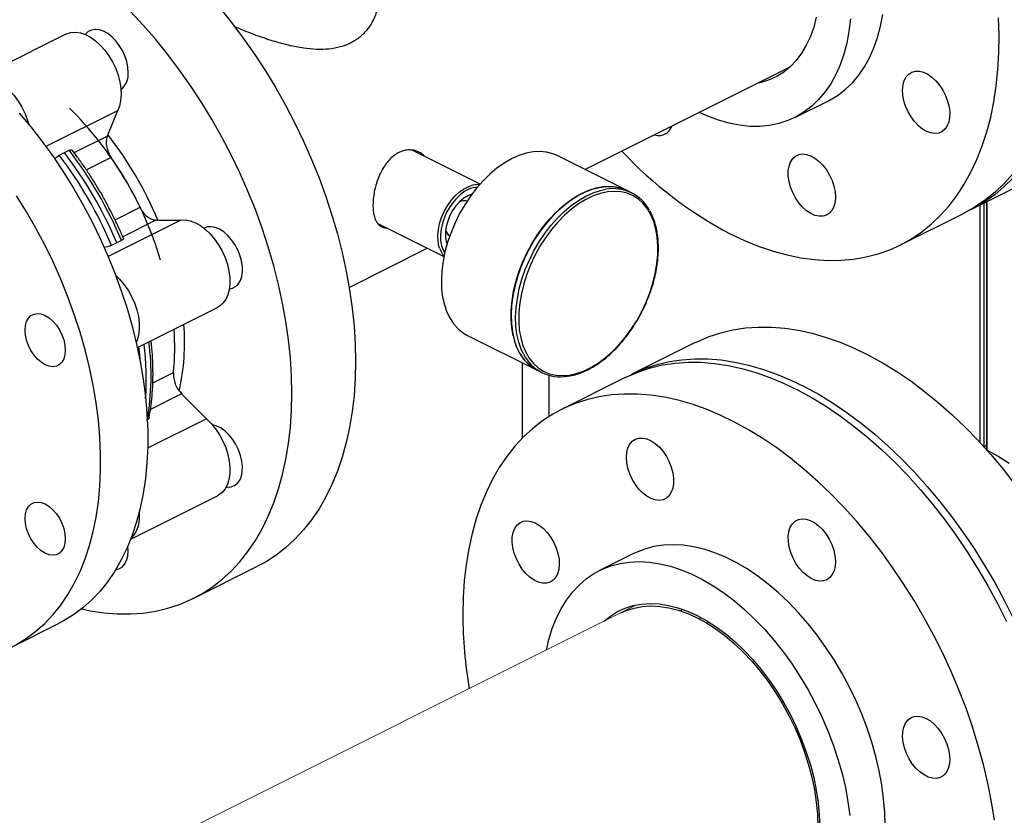
# Model space of a CAD drawing. Extents: x 18.2 to 35.9, y 7.8 to 18.3.
# Drawn here: x 31.1 to 31.9, y 9.4 to 10.1 of the extents above; entities that cross this region are included whole.
import ezdxf

# ---------------------------------------------------------------- set-up
doc = ezdxf.new("R2010")
doc.units = 0
doc.header["$LTSCALE"] = 0.2
doc.header["$MEASUREMENT"] = 0

msp = doc.modelspace()

# ---------------------------------------------------------------- linework, layer by layer
at = {"color": 7, "linetype": 'Continuous'}
for p, q in [((31.0958, 10.0879), (31.02725, 10.05362)), ((31.52346, 9.97638), (31.69247, 10.06088)), ((31.6963, 10.01912), (31.72414, 10.03304)), ((31.13815, 10.02466), (31.07932, 9.99524)), ((31.13815, 10.02466), (31.12968, 10.00387)), ((31.10248, 9.99027), (31.12968, 10.00387)), ((31.09026, 9.98811), (31.09444, 9.99037)), ((31.09444, 9.99037), (31.09846, 9.99221)), ((31.43713, 9.96434), (31.38157, 9.99212)), ((31.13311, 9.98629), (31.11261, 9.97604)), ((31.55816, 9.95903), (31.50071, 9.98775)), ((31.84156, 9.94326), (31.89393, 9.96945)), ((31.56196, 9.95713), (31.55816, 9.95903)), ((31.42107, 9.95014), (31.42112, 9.95071)), ((31.85242, 9.7482), (31.85242, 9.94869)), ((31.85431, 9.94964), (31.85431, 9.74603)), ((31.85503, 9.74515), (31.85503, 9.95)), ((31.13622, 9.93484), (31.15694, 9.94519)), ((31.78353, 9.91425), (31.83601, 9.94049)), ((31.84893, 9.94695), (31.84893, 9.75138)), ((31.19032, 9.93467), (31.13049, 9.90475)), ((31.16989, 9.93452), (31.1426, 9.92087)), ((31.16989, 9.93452), (31.19032, 9.93467)), ((31.35281, 9.93173), (31.40723, 9.90453)), ((31.40852, 9.92552), (31.40895, 9.9259)), ((31.13763, 9.91588), (31.13333, 9.91383)), ((31.14153, 9.91793), (31.13763, 9.91588)), ((31.32919, 9.87924), (31.39349, 9.91139)), ((31.1546, 9.82971), (31.22071, 9.86276)), ((31.42664, 9.83962), (31.4841, 9.81089)), ((31.61442, 9.83377), (31.56205, 9.80759)), ((31.47165, 9.81711), (31.47165, 9.75483)), ((31.4841, 9.81089), (31.48789, 9.80899)), ((31.16738, 9.80052), (31.18439, 9.80903)), ((31.49399, 9.77292), (31.49399, 9.8067)), ((31.55651, 9.80481), (31.50403, 9.77857)), ((31.19112, 9.79147), (31.16543, 9.77863)), ((31.19112, 9.79147), (31.21156, 9.77089)), ((31.21156, 9.77089), (31.16308, 9.74666)), ((31.85242, 9.7482), (31.85431, 9.74914)), ((31.14911, 9.67161), (31.22071, 9.70741)), ((31.56342, 9.65978), (31.53558, 9.64586)), ((31.20072, 9.62285), (31.2532, 9.64909)), ((31.61851, 9.6056), (31.6188, 9.60734)), ((31.05132, 9.58308), (31.0901, 9.60247)), ((31.62481, 9.602), (31.62511, 9.60373))]:
    msp.add_line(p, q, dxfattribs=at)
at = {"color": 7, "linetype": 'Continuous', "lineweight": 0}
msp.add_line((31.56586, 9.61763), (29.81336, 8.74138), dxfattribs=at)
at = {"color": 7, "linetype": 'Continuous', "flags": 128}
for points in [[(31.28194, 9.79187), (31.28163, 9.80631), (31.28071, 9.82101), (31.27917, 9.83594), (31.27703, 9.85106), (31.27428, 9.86632), (31.27094, 9.88168), (31.26702, 9.89709), (31.26252, 9.91253), (31.25746, 9.92793), (31.25185, 9.94326), (31.24571, 9.95848), (31.23905, 9.97354), (31.2319, 9.98841), (31.22427, 10.00303), (31.21618, 10.01737), (31.20767, 10.03139), (31.19874, 10.04506), (31.18943, 10.05832), (31.17977, 10.07115), (31.16977, 10.08351), (31.15946, 10.09537), (31.14889, 10.10668)], [(31.22225, 10.10975), (31.23225, 10.09739), (31.24191, 10.08456), (31.25122, 10.0713), (31.26015, 10.05763), (31.26867, 10.04361), (31.27675, 10.02927), (31.28438, 10.01465), (31.29153, 9.99978), (31.29819, 9.98472), (31.30433, 9.9695), (31.30994, 9.95417), (31.315, 9.93877), (31.3195, 9.92333), (31.32342, 9.90792), (31.32676, 9.89256), (31.32951, 9.8773), (31.33165, 9.86218), (31.33319, 9.84725), (31.33411, 9.83255), (31.33442, 9.81811)], [(31.72414, 10.03304), (31.72545, 10.03372), (31.73204, 10.03769), (31.7382, 10.04242), (31.7439, 10.04789), (31.74912, 10.05407), (31.75382, 10.06094), (31.75798, 10.06844), (31.76159, 10.07656), (31.76462, 10.08525), (31.76706, 10.09447), (31.76891, 10.10417)], [(31.7423, 10.10039), (31.74107, 10.09025), (31.73922, 10.08055), (31.73678, 10.07133), (31.73374, 10.06264), (31.73014, 10.05452), (31.72597, 10.04701), (31.72127, 10.04015), (31.71606, 10.03397), (31.71036, 10.0285), (31.7042, 10.02377), (31.69761, 10.0198), (31.69062, 10.0166), (31.68327, 10.01421), (31.67559, 10.01261), (31.66762, 10.01184), (31.65939, 10.01188), (31.65096, 10.01274), (31.64235, 10.01442), (31.63362, 10.0169), (31.6248, 10.02017), (31.61756, 10.02343)], [(31.64378, 9.92313), (31.65544, 9.91767), (31.66707, 9.91299), (31.67864, 9.90909), (31.6901, 9.90598), (31.70144, 9.90367), (31.71262, 9.90218), (31.7236, 9.90149), (31.73437, 9.90162), (31.74488, 9.90256), (31.75511, 9.90432), (31.76502, 9.90688), (31.77461, 9.91024), (31.78382, 9.9144), (31.79265, 9.91933), (31.80106, 9.92502), (31.80903, 9.93147), (31.81654, 9.93864), (31.82357, 9.94653), (31.8301, 9.9551), (31.83611, 9.96435), (31.84158, 9.97423), (31.84651, 9.98472), (31.85086, 9.99579), (31.85465, 10.00742), (31.85784, 10.01957), (31.86043, 10.0322), (31.86243, 10.04528), (31.86381, 10.05877), (31.86458, 10.07265), (31.86473, 10.08686), (31.86427, 10.10136)], [(31.71413, 10.10187), (31.71198, 10.0936), (31.70923, 10.08586), (31.70591, 10.0787), (31.70204, 10.07217), (31.69764, 10.06629), (31.69273, 10.06112), (31.68734, 10.05668), (31.68152, 10.053), (31.67529, 10.0501), (31.6687, 10.048), (31.66519, 10.04724)], [(31.0958, 10.0879), (31.09633, 10.08815), (31.09982, 10.08923), (31.10361, 10.08949), (31.10763, 10.08892), (31.11178, 10.08753), (31.11596, 10.08536), (31.12009, 10.08244), (31.12406, 10.07885), (31.1278, 10.07467), (31.13121, 10.07), (31.13422, 10.06493), (31.13675, 10.05959), (31.13876, 10.05409), (31.1402, 10.04855), (31.14103, 10.04312), (31.14124, 10.03789), (31.14082, 10.033), (31.13978, 10.02856), (31.13815, 10.02466)], [(31.14705, 10.05634), (31.14674, 10.06075), (31.14581, 10.06533), (31.1443, 10.06993), (31.14225, 10.07441), (31.13973, 10.07862), (31.13682, 10.08243), (31.13361, 10.08571), (31.13021, 10.08836), (31.12673, 10.09029), (31.12328, 10.09144), (31.11996, 10.09178), (31.11689, 10.09129), (31.11417, 10.09), (31.11187, 10.08793), (31.11161, 10.0876)], [(31.8184, 10.04168), (31.82063, 10.03728), (31.82236, 10.03271), (31.82351, 10.02811), (31.82405, 10.02362), (31.82397, 10.01939), (31.82327, 10.01555), (31.82198, 10.01224), (31.82012, 10.00955), (31.81777, 10.00758), (31.815, 10.00638), (31.81189, 10.00599), (31.80855, 10.00643), (31.80509, 10.00769), (31.80161, 10.00971), (31.79823, 10.01245), (31.79505, 10.0158), (31.79219, 10.01966), (31.78972, 10.02391), (31.78774, 10.02842), (31.7863, 10.03303), (31.78544, 10.03759), (31.78521, 10.04197), (31.7856, 10.04602), (31.7866, 10.0496), (31.78819, 10.05262), (31.7903, 10.05496), (31.79287, 10.05655), (31.79582, 10.05735), (31.79906, 10.05732), (31.80247, 10.05647), (31.80596, 10.05482), (31.8094, 10.05243), (31.81269, 10.04938), (31.81572, 10.04575), (31.8184, 10.04168)], [(31.02885, 10.05215), (31.02892, 10.05215), (31.03294, 10.05158), (31.03709, 10.05019), (31.04127, 10.04801), (31.0454, 10.0451), (31.04938, 10.04151), (31.05311, 10.03733), (31.05652, 10.03265), (31.05953, 10.02759), (31.06207, 10.02224), (31.06408, 10.01674), (31.0649, 10.01386)], [(31.0573, 10.02284), (31.06693, 10.01137), (31.07624, 9.99941), (31.0852, 9.98699), (31.09379, 9.97417), (31.10198, 9.96098), (31.10974, 9.94746), (31.11706, 9.93364), (31.1239, 9.91959), (31.13025, 9.90533), (31.13608, 9.89091), (31.14139, 9.87637), (31.14615, 9.86177), (31.15034, 9.84714), (31.15396, 9.83254), (31.157, 9.818), (31.15944, 9.80357), (31.16127, 9.7893), (31.1625, 9.77523), (31.16311, 9.7614), (31.16311, 9.74786), (31.1625, 9.73465), (31.16127, 9.7218), (31.15944, 9.70937), (31.157, 9.69738), (31.15396, 9.68587), (31.15034, 9.67489), (31.14615, 9.66446), (31.14139, 9.65461), (31.13608, 9.64538), (31.13025, 9.6368), (31.1239, 9.62889), (31.11706, 9.62167), (31.10974, 9.61517), (31.10198, 9.60941), (31.09379, 9.60441), (31.0901, 9.60247)], [(31.50071, 9.98775), (31.497, 9.98932), (31.49187, 9.99064), (31.48645, 9.99114), (31.48078, 9.99083), (31.47493, 9.98969), (31.46896, 9.98775), (31.46294, 9.98503), (31.45692, 9.98154), (31.45098, 9.97734), (31.44517, 9.97247), (31.43955, 9.96697), (31.43419, 9.96091), (31.42915, 9.95434), (31.42447, 9.94735), (31.4202, 9.93999), (31.4164, 9.93236), (31.4131, 9.92453), (31.41033, 9.91659), (31.40813, 9.90862), (31.40652, 9.90069), (31.40551, 9.89291), (31.40513, 9.88535), (31.40536, 9.87809), (31.40621, 9.8712), (31.40767, 9.86477), (31.40972, 9.85885), (31.41234, 9.85351), (31.41551, 9.84882), (31.41919, 9.84481), (31.42334, 9.84153), (31.42664, 9.83962)], [(31.72986, 9.95369), (31.72955, 9.9496), (31.72862, 9.94595), (31.72711, 9.94286), (31.72506, 9.94043), (31.72254, 9.93874), (31.71963, 9.93784), (31.71642, 9.93776), (31.71302, 9.93851), (31.70954, 9.94006), (31.70609, 9.94236), (31.70277, 9.94534), (31.6997, 9.9489), (31.69698, 9.95292), (31.69468, 9.95728), (31.6929, 9.96184), (31.69167, 9.96645), (31.69105, 9.97097), (31.69105, 9.97524), (31.69167, 9.97913), (31.6929, 9.98251), (31.69468, 9.98528), (31.69698, 9.98735), (31.6997, 9.98865), (31.70277, 9.98914), (31.70609, 9.9888), (31.70954, 9.98765), (31.71302, 9.98571), (31.71642, 9.98306), (31.71963, 9.97978), (31.72254, 9.97598), (31.72506, 9.97176), (31.72711, 9.96729), (31.72862, 9.96268), (31.72955, 9.9581), (31.72986, 9.95369)], [(31.87605, 9.97277), (31.86902, 9.96488), (31.86151, 9.95771), (31.85354, 9.95126), (31.84513, 9.94557), (31.8363, 9.94064), (31.83601, 9.94049)], [(31.87637, 9.96956), (31.86898, 9.96221), (31.86112, 9.95558), (31.85282, 9.94969), (31.84409, 9.94457), (31.83877, 9.94191)], [(31.40362, 9.91162), (31.40314, 9.91319), (31.40238, 9.91737), (31.40222, 9.92195), (31.40268, 9.92681), (31.40374, 9.93181), (31.40537, 9.93684), (31.40753, 9.94176), (31.41017, 9.94644), (31.41321, 9.95076), (31.41658, 9.95461), (31.42019, 9.95789), (31.42394, 9.96051), (31.42775, 9.96242), (31.42936, 9.96299)], [(31.55816, 9.95903), (31.55445, 9.96059), (31.54933, 9.96191), (31.5439, 9.96242), (31.53823, 9.9621), (31.53238, 9.96097), (31.52641, 9.95903), (31.52039, 9.9563), (31.51437, 9.95282), (31.50843, 9.94862), (31.50262, 9.94374), (31.497, 9.93824), (31.49165, 9.93218), (31.4866, 9.92562), (31.48192, 9.91862), (31.47766, 9.91127), (31.47385, 9.90364), (31.47055, 9.89581), (31.46778, 9.88786), (31.46558, 9.87989), (31.46397, 9.87197), (31.46297, 9.86419), (31.46258, 9.85662), (31.46281, 9.84936), (31.46366, 9.84247), (31.46512, 9.83604), (31.46717, 9.83012), (31.46979, 9.82479), (31.47296, 9.82009), (31.47664, 9.81608), (31.48079, 9.8128), (31.4841, 9.81089)], [(31.46431, 9.8392), (31.46316, 9.84586), (31.46262, 9.85295), (31.46269, 9.86037), (31.46339, 9.86805), (31.4647, 9.87592), (31.46661, 9.88388), (31.4691, 9.89185), (31.47214, 9.89974), (31.47569, 9.90748), (31.47973, 9.91498), (31.48421, 9.92217), (31.48908, 9.92896), (31.49429, 9.93528), (31.49978, 9.94107), (31.5055, 9.94626), (31.51139, 9.95081), (31.51738, 9.95465), (31.5234, 9.95776), (31.52941, 9.9601), (31.53533, 9.96163), (31.54109, 9.96236), (31.54665, 9.96227), (31.55193, 9.96135), (31.55689, 9.95963), (31.55816, 9.95903)], [(31.47284, 9.82425), (31.47096, 9.82823), (31.46891, 9.83414), (31.46745, 9.84058), (31.4666, 9.84746), (31.46637, 9.85473), (31.46676, 9.86229), (31.46777, 9.87007), (31.46938, 9.87799), (31.47158, 9.88597), (31.47434, 9.89391), (31.47765, 9.90174), (31.48145, 9.90937), (31.48571, 9.91672), (31.49039, 9.92372), (31.49544, 9.93028), (31.5008, 9.93635), (31.50641, 9.94184), (31.51222, 9.94672), (31.51817, 9.95092), (31.52418, 9.9544), (31.53021, 9.95713), (31.53618, 9.95907), (31.54077, 9.96003)], [(31.47053, 9.83754), (31.47229, 9.83138), (31.47464, 9.82578), (31.47755, 9.8208), (31.481, 9.81649), (31.48494, 9.81291), (31.48934, 9.81009), (31.49414, 9.80806), (31.49929, 9.80684), (31.50473, 9.80646), (31.51042, 9.8069), (31.51627, 9.80818), (31.52224, 9.81026), (31.52825, 9.81314), (31.53423, 9.81677), (31.54013, 9.82113), (31.54588, 9.82615), (31.55141, 9.83179), (31.55666, 9.83799), (31.56159, 9.84467), (31.56612, 9.85177), (31.57022, 9.8592), (31.57384, 9.86689), (31.57693, 9.87474), (31.57947, 9.88268), (31.58143, 9.89062), (31.58278, 9.89847), (31.58351, 9.90614), (31.58361, 9.91355), (31.58309, 9.92062), (31.58194, 9.92727), (31.58019, 9.93343), (31.57784, 9.93903), (31.57492, 9.94401), (31.57148, 9.94832), (31.56753, 9.9519), (31.56314, 9.95472), (31.55834, 9.95675), (31.55319, 9.95796), (31.54774, 9.95835), (31.54206, 9.95791), (31.5362, 9.95663), (31.53024, 9.95455), (31.52423, 9.95167), (31.51824, 9.94804), (31.51235, 9.94368), (31.5066, 9.93866), (31.50107, 9.93302), (31.49581, 9.92682), (31.49089, 9.92014), (31.48635, 9.91304), (31.48226, 9.90561), (31.47864, 9.89792), (31.47555, 9.89007), (31.47301, 9.88212), (31.47105, 9.87419), (31.4697, 9.86634), (31.46897, 9.85867), (31.46886, 9.85126), (31.46939, 9.84419), (31.47053, 9.83754)], [(31.05501, 9.58502), (31.0632, 9.59002), (31.07096, 9.59578), (31.07828, 9.60228), (31.08512, 9.6095), (31.09147, 9.61741), (31.0973, 9.62599), (31.10261, 9.63522), (31.10737, 9.64507), (31.11156, 9.6555), (31.11518, 9.66648), (31.11822, 9.67799), (31.12066, 9.68998), (31.12249, 9.70241), (31.12372, 9.71526), (31.12433, 9.72847), (31.12433, 9.74201), (31.12372, 9.75584), (31.12249, 9.76991), (31.12066, 9.78418), (31.11822, 9.79861), (31.11518, 9.81315), (31.11156, 9.82775), (31.10737, 9.84238), (31.10261, 9.85698), (31.0973, 9.87152), (31.09147, 9.88594), (31.08512, 9.9002), (31.07828, 9.91425), (31.07096, 9.92807), (31.0632, 9.94159), (31.05501, 9.95478)], [(31.43045, 9.95612), (31.43036, 9.9561), (31.42695, 9.95478), (31.42354, 9.95269), (31.42025, 9.94989), (31.41718, 9.94649), (31.41445, 9.9426), (31.41214, 9.93834), (31.41034, 9.93387), (31.4091, 9.92934), (31.40847, 9.9249), (31.40847, 9.92071), (31.4091, 9.9169), (31.40979, 9.91481)], [(31.19032, 9.93467), (31.19417, 9.93475), (31.19823, 9.93399), (31.20239, 9.93243), (31.20657, 9.93008), (31.21067, 9.92701), (31.2146, 9.92328), (31.21827, 9.91899), (31.2216, 9.91422), (31.22451, 9.90908), (31.22694, 9.90369), (31.22882, 9.89817), (31.23013, 9.89265), (31.23082, 9.88725), (31.23089, 9.88209), (31.23034, 9.87729), (31.22916, 9.87295), (31.2274, 9.86919), (31.22509, 9.86607), (31.22228, 9.86367), (31.22071, 9.86276)], [(31.23559, 9.87981), (31.23782, 9.88198), (31.23954, 9.88483), (31.2407, 9.88828), (31.24124, 9.89223), (31.24116, 9.89653), (31.24046, 9.90107), (31.23917, 9.90568), (31.23731, 9.91022), (31.23496, 9.91455), (31.23219, 9.91852), (31.22908, 9.92201), (31.22574, 9.92491), (31.22228, 9.92712), (31.2188, 9.92857), (31.21542, 9.92922), (31.21224, 9.92904), (31.20954, 9.92813)], [(31.13684, 9.88892), (31.13991, 9.88594), (31.14358, 9.88164), (31.14691, 9.87687), (31.14982, 9.87173), (31.15225, 9.86634), (31.15413, 9.86083), (31.15544, 9.8553), (31.15614, 9.8499), (31.15621, 9.84474), (31.15565, 9.83994), (31.15447, 9.83561), (31.15369, 9.83371)], [(31.23044, 9.87787), (31.23291, 9.87842), (31.23559, 9.87981)], [(31.07865, 9.85605), (31.08188, 9.85405), (31.08499, 9.85134), (31.08786, 9.84803), (31.09037, 9.84425), (31.09243, 9.84014), (31.09396, 9.83587), (31.0949, 9.83159), (31.09522, 9.82747), (31.0949, 9.82367), (31.09396, 9.82033), (31.09243, 9.81759), (31.09037, 9.81554), (31.08786, 9.81428), (31.08499, 9.81383), (31.08188, 9.81423), (31.07865, 9.81546), (31.07542, 9.81747), (31.07231, 9.82018), (31.06944, 9.82348), (31.06693, 9.82726), (31.06487, 9.83137), (31.06334, 9.83564), (31.06239, 9.83992), (31.06208, 9.84404), (31.06239, 9.84784), (31.06334, 9.85118), (31.06487, 9.85392), (31.06693, 9.85597), (31.06944, 9.85724), (31.07231, 9.85768), (31.07542, 9.85728), (31.07865, 9.85605)], [(31.61442, 9.83377), (31.61641, 9.83474), (31.62571, 9.83869), (31.63538, 9.84186), (31.64538, 9.84422), (31.65568, 9.84577), (31.66626, 9.84651), (31.67708, 9.84644), (31.68812, 9.84555), (31.69934, 9.84385), (31.71071, 9.84134), (31.72221, 9.83803), (31.73379, 9.83394), (31.74543, 9.82906), (31.7571, 9.82341), (31.76875, 9.81702), (31.78037, 9.80989), (31.79191, 9.80206), (31.80335, 9.79353), (31.81465, 9.78433), (31.82578, 9.77449), (31.83672, 9.76404), (31.84742, 9.753), (31.85786, 9.74141), (31.86801, 9.7293), (31.87785, 9.7167)], [(31.15719, 9.81695), (31.15692, 9.8207), (31.15595, 9.83038)], [(31.5593, 9.80616), (31.56403, 9.80855), (31.57334, 9.81251), (31.58301, 9.81567), (31.59301, 9.81803), (31.60331, 9.81959), (31.61389, 9.82033), (31.62471, 9.82025), (31.63575, 9.81936), (31.64697, 9.81766), (31.65834, 9.81516), (31.66983, 9.81185), (31.68142, 9.80775), (31.69306, 9.80287), (31.70472, 9.79723), (31.71638, 9.79083), (31.728, 9.78371), (31.73954, 9.77587), (31.75098, 9.76734), (31.76228, 9.75814), (31.77341, 9.74831), (31.78434, 9.73785), (31.79505, 9.72682), (31.80549, 9.71523), (31.81564, 9.70312), (31.82548, 9.69052), (31.83497, 9.67746), (31.84409, 9.664), (31.85282, 9.65015), (31.86112, 9.63596), (31.86898, 9.62147), (31.87637, 9.60672)], [(31.33442, 9.81811), (31.33411, 9.80398), (31.33319, 9.7902), (31.33165, 9.7768), (31.32951, 9.76383), (31.32676, 9.75132), (31.32342, 9.7393), (31.3195, 9.72781), (31.315, 9.71687), (31.30994, 9.70653), (31.30433, 9.69681), (31.29819, 9.68773), (31.29153, 9.67933), (31.28438, 9.67162), (31.27675, 9.66462), (31.26867, 9.65836), (31.26015, 9.65286), (31.2532, 9.64909)], [(31.55651, 9.80481), (31.55849, 9.80578), (31.5678, 9.80974), (31.57746, 9.8129), (31.58746, 9.81526), (31.59777, 9.81681), (31.60834, 9.81755), (31.61916, 9.81748), (31.6302, 9.81659), (31.64142, 9.81489), (31.65279, 9.81238), (31.66429, 9.80908), (31.67587, 9.80498), (31.68751, 9.8001), (31.69918, 9.79446), (31.71083, 9.78806), (31.72245, 9.78094), (31.73399, 9.7731), (31.74543, 9.76457), (31.75673, 9.75537), (31.76786, 9.74553), (31.7788, 9.73508), (31.7895, 9.72405), (31.79994, 9.71246), (31.8101, 9.70034), (31.81993, 9.68774), (31.82943, 9.67469), (31.83855, 9.66122), (31.84727, 9.64738), (31.85557, 9.63319), (31.86343, 9.6187), (31.87083, 9.60395)], [(31.10861, 9.61427), (31.11581, 9.61277), (31.12703, 9.61107), (31.13807, 9.61018), (31.14889, 9.61011), (31.15946, 9.61085), (31.16977, 9.6124), (31.17977, 9.61476), (31.18943, 9.61792), (31.19874, 9.62188), (31.20767, 9.62662), (31.21618, 9.63212), (31.22427, 9.63838), (31.2319, 9.64538), (31.23905, 9.65309), (31.24571, 9.66149), (31.25185, 9.67057), (31.25746, 9.68029), (31.26252, 9.69063), (31.26702, 9.70157), (31.27094, 9.71306), (31.27428, 9.72508), (31.27703, 9.73759), (31.27917, 9.75056), (31.28071, 9.76396), (31.28163, 9.77774), (31.28194, 9.79187)], [(31.86099, 9.44019), (31.85854, 9.45538), (31.8555, 9.4707), (31.85186, 9.48609), (31.84765, 9.50152), (31.84287, 9.51694), (31.83753, 9.53232), (31.83165, 9.5476), (31.82525, 9.56274), (31.81835, 9.57771), (31.81095, 9.59246), (31.80309, 9.60695), (31.79479, 9.62114), (31.78607, 9.63498), (31.77694, 9.64845), (31.76745, 9.6615), (31.75762, 9.6741), (31.74746, 9.68622), (31.73702, 9.69781), (31.72632, 9.70884), (31.71538, 9.71929), (31.70425, 9.72913), (31.69295, 9.73833), (31.68151, 9.74686), (31.66997, 9.75469), (31.65835, 9.76182), (31.6467, 9.76822), (31.63503, 9.77386), (31.62339, 9.77874), (31.61181, 9.78284), (31.60031, 9.78614), (31.58894, 9.78865), (31.57772, 9.79035), (31.56668, 9.79124), (31.55586, 9.79131), (31.54528, 9.79057), (31.53498, 9.78902), (31.52498, 9.78666), (31.51532, 9.7835), (31.50601, 9.77954), (31.49708, 9.7748), (31.48856, 9.7693), (31.48048, 9.76304), (31.47285, 9.75604), (31.4657, 9.74833), (31.45904, 9.73993), (31.4529, 9.73085), (31.44729, 9.72113), (31.44223, 9.71078), (31.43773, 9.69985), (31.43381, 9.68836), (31.43046, 9.67634), (31.42772, 9.66383), (31.42558, 9.65086), (31.42404, 9.63746), (31.42312, 9.62368), (31.42281, 9.60955), (31.42281, 9.60955)], [(31.21156, 9.77089), (31.21544, 9.76703), (31.21904, 9.76262), (31.22228, 9.75776), (31.22509, 9.75256), (31.2274, 9.74713), (31.22916, 9.7416), (31.23034, 9.73609), (31.23089, 9.73073), (31.23082, 9.72564), (31.23013, 9.72094), (31.22882, 9.71672), (31.22694, 9.71309), (31.22451, 9.71013), (31.2216, 9.7079), (31.22071, 9.70741)], [(31.22786, 9.71465), (31.22867, 9.7146), (31.23181, 9.71488), (31.23463, 9.71598), (31.23704, 9.71786), (31.23896, 9.72046), (31.24033, 9.7237), (31.24111, 9.72748), (31.24127, 9.73166), (31.2408, 9.73613), (31.23972, 9.74073), (31.23807, 9.74531), (31.23589, 9.74974), (31.23327, 9.75386), (31.23028, 9.75755), (31.22701, 9.76068), (31.22358, 9.76316), (31.2201, 9.7649), (31.21667, 9.76585), (31.21645, 9.76589)], [(31.5577, 9.73913), (31.55801, 9.74323), (31.55894, 9.74688), (31.56045, 9.74997), (31.5625, 9.7524), (31.56502, 9.75409), (31.56793, 9.75499), (31.57114, 9.75506), (31.57453, 9.75431), (31.57802, 9.75276), (31.58147, 9.75046), (31.58479, 9.74749), (31.58786, 9.74393), (31.59058, 9.7399), (31.59288, 9.73554), (31.59466, 9.73098), (31.59589, 9.72637), (31.59651, 9.72186), (31.59651, 9.71759), (31.59589, 9.7137), (31.59466, 9.71031), (31.59288, 9.70754), (31.59058, 9.70547), (31.58786, 9.70417), (31.58479, 9.70369), (31.58147, 9.70403), (31.57802, 9.70518), (31.57453, 9.70711), (31.57114, 9.70976), (31.56793, 9.71304), (31.56502, 9.71685), (31.5625, 9.72106), (31.56045, 9.72554), (31.55894, 9.73014), (31.55801, 9.73472), (31.5577, 9.73913)], [(31.85503, 9.74515), (31.86409, 9.74008), (31.87309, 9.73428)], [(31.09037, 9.6889), (31.09243, 9.68479), (31.09396, 9.68052), (31.0949, 9.67624), (31.09522, 9.67212), (31.0949, 9.66832), (31.09396, 9.66498), (31.09243, 9.66224), (31.09037, 9.66019), (31.08786, 9.65893), (31.08499, 9.65848), (31.08188, 9.65888), (31.07865, 9.66011), (31.07542, 9.66212), (31.07231, 9.66483), (31.06944, 9.66813), (31.06693, 9.67191), (31.06487, 9.67602), (31.06334, 9.68029), (31.06239, 9.68457), (31.06208, 9.68869), (31.06239, 9.69249), (31.06334, 9.69583), (31.06487, 9.69857), (31.06693, 9.70062), (31.06944, 9.70189), (31.07231, 9.70233), (31.07542, 9.70193), (31.07865, 9.7007), (31.08188, 9.6987), (31.08499, 9.69599), (31.08786, 9.69268), (31.09037, 9.6889)], [(31.15617, 9.69398), (31.15621, 9.69339), (31.15614, 9.6883), (31.15544, 9.68359), (31.15413, 9.67938), (31.15225, 9.67575), (31.14982, 9.67278), (31.14941, 9.6724)], [(31.69666, 9.68649), (31.69934, 9.68789), (31.70237, 9.68848), (31.70566, 9.68824), (31.70911, 9.68719), (31.71259, 9.68535), (31.71601, 9.68279), (31.71924, 9.67958), (31.72219, 9.67583), (31.72477, 9.67166), (31.72688, 9.66721), (31.72846, 9.66262), (31.72946, 9.65802), (31.72986, 9.65359), (31.72962, 9.64944), (31.72877, 9.64573), (31.72733, 9.64256), (31.72534, 9.64005), (31.72288, 9.63826), (31.72001, 9.63726), (31.71684, 9.63708), (31.71346, 9.63773), (31.70998, 9.63918), (31.70651, 9.64139), (31.70318, 9.64429), (31.70007, 9.64778), (31.6973, 9.65175), (31.69494, 9.65608), (31.69309, 9.66062), (31.69179, 9.66523), (31.69109, 9.66977), (31.69101, 9.67408), (31.69156, 9.67802), (31.69271, 9.68147), (31.69443, 9.68433), (31.69666, 9.68649)], [(31.46916, 9.65114), (31.46693, 9.65554), (31.4652, 9.66011), (31.46405, 9.66472), (31.46351, 9.66921), (31.46359, 9.67344), (31.46429, 9.67727), (31.46558, 9.68059), (31.46744, 9.68327), (31.46979, 9.68525), (31.47256, 9.68645), (31.47567, 9.68683), (31.47901, 9.68639), (31.48247, 9.68514), (31.48595, 9.68311), (31.48933, 9.68038), (31.49251, 9.67703), (31.49537, 9.67316), (31.49784, 9.66891), (31.49982, 9.66441), (31.50126, 9.6598), (31.50212, 9.65523), (31.50235, 9.65086), (31.50196, 9.64681), (31.50096, 9.64322), (31.49937, 9.64021), (31.49726, 9.63787), (31.49469, 9.63627), (31.49174, 9.63548), (31.4885, 9.6355), (31.48509, 9.63636), (31.4816, 9.638), (31.47816, 9.64039), (31.47487, 9.64345), (31.47184, 9.64707), (31.46916, 9.65114)], [(31.13672, 9.64642), (31.13938, 9.64717), (31.14196, 9.64877), (31.14407, 9.65111), (31.14565, 9.65412), (31.14665, 9.65771), (31.14704, 9.66176), (31.14682, 9.66601)], [(31.77084, 9.43554), (31.77053, 9.44655), (31.7696, 9.45781), (31.76806, 9.46928), (31.76592, 9.48089), (31.76318, 9.49259), (31.75985, 9.50432), (31.75597, 9.51603), (31.75153, 9.52765), (31.74657, 9.53914), (31.74111, 9.55042), (31.73518, 9.56146), (31.7288, 9.5722), (31.722, 9.58258), (31.71483, 9.59255), (31.70731, 9.60207), (31.69948, 9.61108), (31.69138, 9.61955), (31.68304, 9.62743), (31.67452, 9.63469), (31.66584, 9.64128), (31.65706, 9.64719), (31.64821, 9.65237), (31.63935, 9.6568), (31.6305, 9.66047), (31.62172, 9.66335), (31.61304, 9.66543), (31.60452, 9.66669), (31.59618, 9.66715), (31.58808, 9.66678), (31.58025, 9.66559), (31.57273, 9.6636), (31.56556, 9.6608), (31.56342, 9.65978)], [(31.49178, 9.58029), (31.4938, 9.5891), (31.49654, 9.59806), (31.49986, 9.60647), (31.50375, 9.61429), (31.50819, 9.62148), (31.51315, 9.62801), (31.51861, 9.63384), (31.52454, 9.63894), (31.53092, 9.6433), (31.53771, 9.64688), (31.54489, 9.64968), (31.55241, 9.65167), (31.56024, 9.65286), (31.56834, 9.65322), (31.57667, 9.65277), (31.5852, 9.6515), (31.59387, 9.64942), (31.60266, 9.64655), (31.6115, 9.64288), (31.62037, 9.63845), (31.62922, 9.63326), (31.638, 9.62736), (31.64668, 9.62077), (31.6552, 9.61351), (31.66353, 9.60563), (31.67164, 9.59716), (31.67947, 9.58814), (31.68699, 9.57863), (31.69416, 9.56866), (31.70096, 9.55828), (31.70734, 9.54754), (31.71327, 9.5365), (31.71873, 9.52521), (31.72369, 9.51373), (31.72812, 9.50211), (31.73201, 9.4904), (31.73533, 9.47867), (31.73807, 9.46697), (31.74022, 9.45536), (31.74176, 9.44389)], [(31.53941, 9.6041), (31.54453, 9.6083), (31.55035, 9.61198), (31.55658, 9.61488), (31.56317, 9.61698), (31.57009, 9.61826), (31.57729, 9.61873), (31.58473, 9.61837), (31.59236, 9.61719), (31.60014, 9.6152), (31.60801, 9.6124), (31.61594, 9.60882), (31.62386, 9.60448), (31.63173, 9.5994), (31.63951, 9.59362), (31.64714, 9.58717), (31.65458, 9.58009), (31.66178, 9.57242), (31.6687, 9.56422), (31.67529, 9.55552), (31.68152, 9.5464), (31.68734, 9.53689), (31.69273, 9.52707), (31.69764, 9.51699), (31.70204, 9.50671), (31.70591, 9.4963), (31.70923, 9.48582), (31.71198, 9.47534), (31.71413, 9.46492), (31.71568, 9.45462), (31.71661, 9.44451), (31.71692, 9.43465)], [(31.55305, 9.61092), (31.55749, 9.61289), (31.56398, 9.61496), (31.57079, 9.61623), (31.57788, 9.61668), (31.58521, 9.61633), (31.59272, 9.61517), (31.60038, 9.61321), (31.60814, 9.61045), (31.61594, 9.60693), (31.62374, 9.60265), (31.63149, 9.59765), (31.63915, 9.59196), (31.64667, 9.5856), (31.65399, 9.57863), (31.66108, 9.57108), (31.66789, 9.563), (31.67439, 9.55445), (31.68052, 9.54546), (31.68625, 9.5361)], [(31.60281, 9.61243), (31.60296, 9.61294), (31.60334, 9.61415)], [(31.60283, 9.61242), (31.60298, 9.61293), (31.60336, 9.61415)], [(31.68625, 9.5361), (31.69155, 9.52643), (31.69638, 9.5165), (31.70072, 9.50638), (31.70454, 9.49613), (31.70781, 9.48581), (31.71051, 9.47549), (31.71263, 9.46523), (31.71415, 9.45509), (31.71507, 9.44513), (31.71537, 9.43542), (31.71507, 9.42602), (31.71415, 9.41699), (31.71263, 9.40837), (31.71051, 9.40022), (31.70781, 9.3926), (31.70454, 9.38555), (31.70072, 9.37912), (31.69638, 9.37334), (31.69155, 9.36824), (31.68625, 9.36387), (31.68052, 9.36025), (31.67883, 9.35936)], [(31.80465, 9.52406), (31.80812, 9.52194), (31.81148, 9.51912), (31.81462, 9.5157), (31.81744, 9.51178), (31.81985, 9.50749), (31.82177, 9.50296), (31.82314, 9.49835), (31.82392, 9.4938), (31.82408, 9.48946), (31.82361, 9.48546), (31.82253, 9.48194), (31.82088, 9.47901), (31.81871, 9.47675), (31.81608, 9.47526), (31.81309, 9.47456), (31.80982, 9.4747), (31.80639, 9.47565), (31.80291, 9.47739), (31.79948, 9.47987), (31.79621, 9.483), (31.79322, 9.48669), (31.7906, 9.49081), (31.78842, 9.49523), (31.78677, 9.49982), (31.78569, 9.50442), (31.78522, 9.50888), (31.78538, 9.51307), (31.78616, 9.51685), (31.78753, 9.52009), (31.78945, 9.52269), (31.79186, 9.52457), (31.79468, 9.52567), (31.79782, 9.52595), (31.80118, 9.52541), (31.80465, 9.52406)]]:
    msp.add_lwpolyline(points, dxfattribs=at)
at = {"color": 7, "linetype": 'Continuous'}
for centre, radius, start, end in [((31.13058, 10.05492), 0.01653, 309.59973, 4.92796), ((30.88772, 9.81551), 0.29875, 16.77133, 45.0549), ((30.88864, 9.81619), 0.30671, 22.69655, 38.03629), ((31.58424, 10.0163), 0.01198, 251.93841, 303.74117), ((31.58282, 10.01679), 0.01321, 307.66627, 339.93691), ((31.14904, 9.99852), 0.02008, 164.55289, 217.51633), ((30.82507, 9.78442), 0.33909, 22.81114, 37.3988), ((30.82942, 9.7866), 0.33861, 22.82094, 37.38903), ((31.79751, 10.2186), 0.33308, 222.97422, 242.51226), ((30.82123, 9.7825), 0.33861, 22.82094, 37.38903), ((30.8785, 9.81121), 0.30899, 25.69609, 34.51391), ((31.43714, 9.93793), 0.02402, 95.13905, 133.43853), ((31.43474, 9.94693), 0.01694, 83.60516, 108.4922), ((31.54687, 9.92699), 0.03359, 27.95064, 100.46022), ((31.45203, 9.91962), 0.04759, 131.29464, 180.02625), ((31.42389, 9.94238), 0.00828, 72.6707, 117.25419), ((31.17262, 9.95103), 0.01673, 200.40507, 260.60996), ((31.41686, 9.9283), 0.0083, 189.65306, 234.16393), ((31.42708, 9.91982), 0.02265, 180.56577, 212.23891), ((31.41974, 9.9169), 0.01696, 198.1514, 223.25769), ((30.98778, 9.8295), 0.19767, 354.05591, 4.45154), ((31.0144, 9.83349), 0.17913, 347.21434, 4.91722), ((30.94784, 9.80684), 0.21807, 350.25631, 7.28304), ((31.50409, 9.84593), 0.04035, 189.60742, 240.28708), ((30.924, 9.80378), 0.23798, 356.12602, 6.93784), ((31.50302, 9.83924), 0.0337, 206.41708, 280.60946), ((31.20746, 9.80781), 0.0231, 176.97659, 225.00625), ((31.80147, 9.61114), 0.37866, 180.24065, 189.5347)]:
    msp.add_arc(centre, radius, start, end, dxfattribs=at)
for points, knots in [([(31.35178, 10.13284), (31.35203, 10.13217), (31.35339, 10.12848), (31.35393, 10.1212), (31.35326, 10.1111), (31.3501, 10.10092), (31.34487, 10.09208), (31.33818, 10.08528), (31.33072, 10.08037), (31.32205, 10.07708), (31.31251, 10.07535), (31.30234, 10.07514), (31.29122, 10.07621), (31.27923, 10.07857), (31.26606, 10.0822), (31.25256, 10.08681), (31.24165, 10.09102), (31.23594, 10.09353), (31.23437, 10.09422)], [0, 0, 0, 0, 0.015542, 0.085693, 0.155856, 0.233591, 0.311249, 0.371805, 0.432331, 0.492925, 0.55355, 0.613978, 0.674441, 0.744549, 0.814661, 0.892671, 0.970619, 1, 1, 1, 1]), ([(31.09846, 9.99221), (31.09891, 9.99238), (31.09982, 9.99272), (31.10069, 9.99266), (31.1009, 9.9923), (31.10097, 9.99218)], [0, 0, 0, 0, 0.393234, 0.786359, 1, 1, 1, 1]), ([(31.13422, 9.93898), (31.1322, 9.94291), (31.12938, 9.94842), (31.12491, 9.95638), (31.12099, 9.96305), (31.11611, 9.97086), (31.11079, 9.97887), (31.10572, 9.98607), (31.10236, 9.99045), (31.10101, 9.99221)], [0, 0, 0, 0, 0.208944, 0.292871, 0.432188, 0.576571, 0.731202, 0.892316, 1, 1, 1, 1]), ([(31.39126, 9.98728), (31.39122, 9.98733), (31.39029, 9.98847), (31.38791, 9.99004), (31.38423, 9.99181), (31.38013, 9.99256), (31.37589, 9.99235), (31.37166, 9.99113), (31.36762, 9.98901), (31.36385, 9.98603), (31.36041, 9.98233), (31.35736, 9.97796), (31.3547, 9.97304), (31.35249, 9.9677), (31.35076, 9.96209), (31.34955, 9.95643), (31.34886, 9.95094), (31.34871, 9.94581), (31.34906, 9.94118), (31.34991, 9.93715), (31.35124, 9.93377), (31.35307, 9.93111), (31.35542, 9.92925), (31.35767, 9.92828), (31.3593, 9.92824), (31.35981, 9.92823)], [0, 0, 0, 0, 0.001984, 0.048774, 0.095564, 0.143017, 0.190461, 0.236993, 0.283523, 0.328975, 0.374431, 0.420331, 0.466234, 0.51339, 0.560543, 0.607846, 0.655144, 0.701276, 0.74741, 0.792892, 0.838379, 0.884648, 0.930919, 0.978277, 1, 1, 1, 1]), ([(31.08643, 9.98495), (31.08643, 9.98496), (31.08685, 9.98551), (31.08797, 9.98652), (31.08928, 9.98756), (31.09003, 9.98798), (31.09026, 9.98811)], [0, 0, 0, 0, 0.00558, 0.416089, 0.819407, 1, 1, 1, 1]), ([(31.58228, 9.9282), (31.58202, 9.92927), (31.58127, 9.93237), (31.57957, 9.9371), (31.57803, 9.94072), (31.57702, 9.94228), (31.57701, 9.9423)], [0, 0, 0, 0, 0.208018, 0.601709, 0.995066, 1, 1, 1, 1]), ([(31.14317, 9.91955), (31.14261, 9.92087), (31.14103, 9.92461), (31.13808, 9.9311), (31.13557, 9.93622), (31.13422, 9.93898)], [0, 0, 0, 0, 0.201952, 0.569862, 1, 1, 1, 1]), ([(31.50989, 9.80607), (31.51028, 9.80612), (31.51251, 9.80637), (31.5167, 9.80754), (31.52241, 9.80961), (31.52815, 9.81243), (31.53385, 9.81591), (31.53948, 9.82002), (31.54496, 9.82472), (31.55025, 9.82997), (31.5553, 9.83572), (31.56007, 9.84191), (31.5645, 9.84848), (31.56857, 9.85538), (31.57223, 9.86253), (31.57544, 9.86988), (31.57819, 9.87735), (31.58044, 9.88487), (31.58217, 9.89238), (31.58336, 9.8998), (31.584, 9.90707), (31.58409, 9.91412), (31.58362, 9.92077), (31.5829, 9.92539), (31.58238, 9.92777), (31.58228, 9.9282)], [0, 0, 0, 0, 0.0099846, 0.0564775, 0.1031298, 0.1498888, 0.1967076, 0.2435495, 0.2903891, 0.3372168, 0.3840297, 0.4308255, 0.477612, 0.5243886, 0.5711618, 0.6179374, 0.6647181, 0.7115081, 0.7583132, 0.8051385, 0.851987, 0.8988603, 0.9457572, 0.9901576, 1, 1, 1, 1]), ([(31.14316, 9.91954), (31.14317, 9.91953), (31.14336, 9.91941), (31.14305, 9.91896), (31.14238, 9.9184), (31.14173, 9.91804), (31.14153, 9.91793)], [0, 0, 0, 0, 0.033, 0.43218, 0.824386, 1, 1, 1, 1]), ([(31.13333, 9.91383), (31.13277, 9.91359), (31.13166, 9.9131), (31.12964, 9.91247), (31.1281, 9.91208), (31.12737, 9.91198), (31.12724, 9.91196)], [0, 0, 0, 0, 0.30887, 0.617659, 0.929096, 1, 1, 1, 1]), ([(31.16436, 9.77219), (31.16481, 9.77475), (31.16583, 9.78049), (31.16683, 9.78979), (31.16745, 9.79997), (31.16758, 9.8104), (31.16718, 9.82104), (31.1666, 9.82936), (31.16599, 9.83418), (31.16584, 9.83533)], [0, 0, 0, 0, 0.132405, 0.2959857, 0.4594409, 0.6227269, 0.7857983, 0.9485972, 1, 1, 1, 1]), ([(31.16431, 9.77219), (31.16429, 9.77198), (31.16424, 9.77125), (31.1636, 9.77049), (31.16296, 9.77007), (31.16276, 9.76993)], [0, 0, 0, 0, 0.230589, 0.762041, 1, 1, 1, 1]), ([(31.85174, 9.74795), (31.85184, 9.74798), (31.85209, 9.74804), (31.8523, 9.74814), (31.85242, 9.7482)], [0, 0, 0, 0, 0.417145, 1, 1, 1, 1]), ([(31.85503, 9.74515), (31.85502, 9.74515), (31.855, 9.74516), (31.85492, 9.74521), (31.85466, 9.74536), (31.85437, 9.74564), (31.85433, 9.7459), (31.85431, 9.74603)], [0, 0, 0, 0, 0.009234, 0.04618, 0.194215, 0.62324, 1, 1, 1, 1])]:
    msp.add_open_spline(points, degree=3, knots=knots, dxfattribs=at)

doc.saveas('drawing.dxf')
